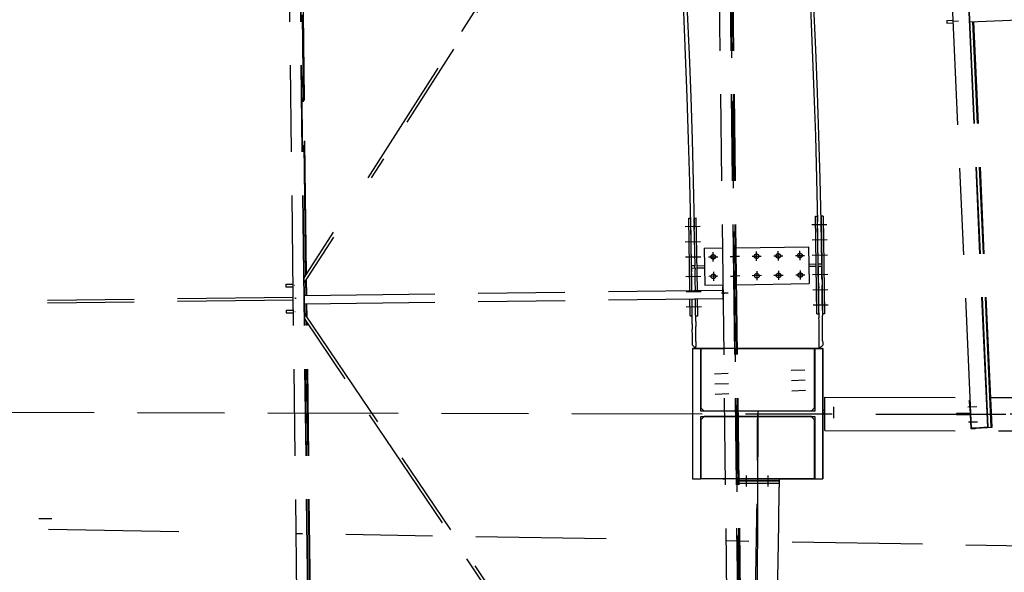
# Model space of a CAD drawing. Units: centimetres. Extents: x -7971 to 168200, y 0 to 118818.
# Drawn here: x 52395 to 56930, y 69381 to 71926 of the extents above; entities that cross this region are included whole.
import ezdxf

# ---------------------------------------------------------------- set-up
doc = ezdxf.new("R2010")
doc.units = ezdxf.units.CM
doc.header["$LTSCALE"] = 100
doc.header["$MEASUREMENT"] = 0
doc.linetypes.add('XKITLINE06', pattern=[7, 3, -1, 2, -1])
doc.layers.add('P04', color=3, linetype='Continuous')
doc.styles.add('XTEEL', font='ROMANS.SHX', dxfattribs={"width": 0.85})
doc.dimstyles.new('TRAÇO-TRAÇO', dxfattribs={"dimscale": 200, "dimtxt": 2.5, "dimasz": 1.5, "dimexe": 1, "dimexo": 0, "dimgap": 1, "dimtad": 1, "dimdec": 0, "dimzin": 0, "dimdsep": 46, "dimtxsty": 'XTEEL', "dimblk1": 'OBLIQUE', "dimblk2": 'OBLIQUE', "dimsah": 1, "dimcen": 1, "dimclrd": 1, "dimclre": 1, "dimclrt": 4, "dimazin": 0, "dimtfac": 1, "dimtdec": 0, "dimtix": 1, "dimtmove": 2, "dimatfit": 3, "dimfxl": 2, "dimtolj": 1, "dimtzin": 0, "dimarcsym": 0})

# ---------------------------------------------------------------- blocks, each defined once
blk = doc.blocks.new('_Oblique')
at = {"color": 0, "linetype": 'ByBlock', "lineweight": -2}
blk.add_line((-0.5, -0.5), (0.5, 0.5), dxfattribs=at)
blk = doc.blocks.new('*D25')
at = {"color": 1, "lineweight": -2, "transparency": 16777216}
blk.add_arc((16779.3, 70187.4), 30972.6, 309.66091, 323.45219, dxfattribs=at)
at = {"layer": 'Defpoints', "color": 0, "transparency": 16777216}
for p in [(16779.3, 70187.4), (16779.3, 70187.4), (38394.8, 48004.7), (36547.5, 46343.4), (53947.3, 42636.5)]:
    blk.add_point(p, dxfattribs=at)
at = {"color": 1, "lineweight": -2, "transparency": 16777216, "xscale": 300, "yscale": 300, "zscale": 300}
for p, rotation in [((41661.5, 51743.4), 53.45218692425708), ((36547.4, 46343.6), 219.6609054752568)]:
    blk.add_blockref('_Oblique', p, dxfattribs=dict(at, rotation=rotation))
at = {"color": 4, "transparency": 16777216, "insert": (38940.4, 49198.9), "char_height": 500, "attachment_point": 5, "rotation": 46.5565, "style": 'XTEEL'}
blk.add_mtext('\\A1;6227', dxfattribs=at)
blk = doc.blocks.new('*D26')
at = {"color": 1, "lineweight": -2, "transparency": 16777216}
blk.add_arc((16779.3, 70187.4), 44265.1, 351.34747, 359.88777, dxfattribs=at)
at = {"layer": 'Defpoints', "color": 0, "transparency": 16777216}
for p in [(43737.9, 70134.6), (73125.7, 70077), (30998.6, 68023.6), (60817.4, 65709.7), (62517.9, 63227.2)]:
    blk.add_point(p, dxfattribs=at)
at = {"color": 1, "lineweight": -2, "transparency": 16777216, "xscale": 300, "yscale": 300, "zscale": 300}
for p, rotation in [((61044.3, 70100.7), 89.88776531366938), ((60540.6, 63528.1), 261.347466152061)]:
    blk.add_blockref('_Oblique', p, dxfattribs=dict(at, rotation=rotation))
at = {"color": 4, "transparency": 16777216, "insert": (60466.3, 66839.4), "char_height": 500, "attachment_point": 5, "rotation": 85.6176, "style": 'XTEEL'}
blk.add_mtext('\\A1;5815', dxfattribs=at)
blk = doc.blocks.new('*D28')
at = {"color": 1, "lineweight": -2, "transparency": 16777216}
blk.add_arc((16779.3, 70187.4), 44265.3, 334.33721, 345.26193, dxfattribs=at)
at = {"layer": 'Defpoints', "color": 0, "transparency": 16777216}
for p in [(16779.3, 70187.4), (41618.9, 63653.2), (61522.3, 58417.5), (57815.2, 53590.1), (58481, 50151.1)]:
    blk.add_point(p, dxfattribs=at)
at = {"color": 1, "lineweight": -2, "transparency": 16777216, "xscale": 300, "yscale": 300, "zscale": 300}
for p, rotation in [((59588.2, 58926.3), 75.26192868951921), ((56678.2, 51017.3), 244.3372133622306)]:
    blk.add_blockref('_Oblique', p, dxfattribs=dict(at, rotation=rotation))
at = {"color": 4, "transparency": 16777216, "insert": (57899.5, 55057.8), "char_height": 500, "attachment_point": 5, "rotation": 69.7996, "style": 'XTEEL'}
blk.add_mtext('\\A1;7439', dxfattribs=at)
blk = doc.blocks.new('*D29')
at = {"color": 1, "lineweight": -2, "transparency": 16777216}
blk.add_arc((16779.3, 70187.4), 44265.6, 323.45219, 334.33721, dxfattribs=at)
at = {"layer": 'Defpoints', "color": 0, "transparency": 16777216}
for p in [(16779.3, 70187.4), (16779.3, 70187.4), (58481, 50151.1), (53937.5, 46130.8), (53947.3, 42636.5)]:
    blk.add_point(p, dxfattribs=at)
at = {"color": 1, "lineweight": -2, "transparency": 16777216, "xscale": 300, "yscale": 300, "zscale": 300}
for p, rotation in [((56678.5, 51017.1), 64.3372133622305), ((52340.6, 43827.5), 233.4521869242571)]:
    blk.add_blockref('_Oblique', p, dxfattribs=dict(at, rotation=rotation))
at = {"color": 4, "transparency": 16777216, "insert": (54295.1, 47551.7), "char_height": 500, "attachment_point": 5, "rotation": 58.8947, "style": 'XTEEL'}
blk.add_mtext('\\A1;7412', dxfattribs=at)
blk = doc.blocks.new('*D30')
at = {"color": 1, "lineweight": -2, "transparency": 16777216}
blk.add_arc((16779.3, 70187.4), 55369.2, 35.26281, 45.2628, dxfattribs=at)
at = {"layer": 'Defpoints', "color": 0, "transparency": 16777216}
for p in [(57158.9, 110939.2), (60053.8, 104728.2), (63621.9, 103308.2), (16779.3, 70187.4), (16779.3, 70187.4)]:
    blk.add_point(p, dxfattribs=at)
at = {"color": 1, "lineweight": -2, "transparency": 16777216, "xscale": 300, "yscale": 300, "zscale": 300}
for p, rotation in [((55751.2, 109518.5), 135.2627974030095), ((61988.9, 102153.5), 305.2628068181207)]:
    blk.add_blockref('_Oblique', p, dxfattribs=dict(at, rotation=rotation))
at = {"color": 4, "transparency": 16777216, "insert": (59374.2, 106263), "char_height": 500, "attachment_point": 5, "rotation": 310.2628, "style": 'XTEEL'}
blk.add_mtext('\\A1;8747', dxfattribs=at)
blk = doc.blocks.new('*D31')
at = {"color": 1, "lineweight": -2, "transparency": 16777216}
blk.add_arc((16779.3, 70187.4), 55369.2, 25.26271, 35.26281, dxfattribs=at)
at = {"layer": 'Defpoints', "color": 0, "transparency": 16777216}
for p in [(63621.9, 103308.2), (65394.3, 96688.8), (68661.7, 94670.8), (16779.3, 70187.4), (16779.3, 70187.4)]:
    blk.add_point(p, dxfattribs=at)
at = {"color": 1, "lineweight": -2, "transparency": 16777216, "xscale": 300, "yscale": 300, "zscale": 300}
for p, rotation in [((61988.9, 102153.5), 125.2628068181207), ((66853, 93817.3), 295.2627147597864)]:
    blk.add_blockref('_Oblique', p, dxfattribs=dict(at, rotation=rotation))
at = {"color": 4, "transparency": 16777216, "insert": (64991.6, 98318.4), "char_height": 500, "attachment_point": 5, "rotation": 300.2628, "style": 'XTEEL'}
blk.add_mtext('\\A1;8747', dxfattribs=at)
blk = doc.blocks.new('*D32')
at = {"color": 1, "lineweight": -2, "transparency": 16777216}
blk.add_arc((16779.3, 70187.4), 55369.2, 15.26287, 25.26271, dxfattribs=at)
at = {"layer": 'Defpoints', "color": 0, "transparency": 16777216}
for p in [(68661.7, 94670.8), (69257.6, 87844.4), (72125, 85289.7), (16779.3, 70187.4), (16779.3, 70187.4)]:
    blk.add_point(p, dxfattribs=at)
at = {"color": 1, "lineweight": -2, "transparency": 16777216, "xscale": 300, "yscale": 300, "zscale": 300}
for p, rotation in [((66853, 93817.3), 115.2627147597866), ((70195.5, 84763.2), 285.2628747514755)]:
    blk.add_blockref('_Oblique', p, dxfattribs=dict(at, rotation=rotation))
at = {"color": 4, "transparency": 16777216, "insert": (69144, 89519.1), "char_height": 500, "attachment_point": 5, "rotation": 290.2628, "style": 'XTEEL'}
blk.add_mtext('\\A1;8747', dxfattribs=at)
blk = doc.blocks.new('*D33')
at = {"color": 1, "lineweight": -2, "transparency": 16777216}
blk.add_arc((16779.4, 70187.4), 55369.1, 5.26255, 15.26287, dxfattribs=at)
at = {"layer": 'Defpoints', "color": 0, "transparency": 16777216}
for p in [(72125, 85289.7), (71526.5, 78463.2), (73906.6, 75449.3), (16779.3, 70187.4), (16779.3, 70187.4)]:
    blk.add_point(p, dxfattribs=at)
at = {"color": 1, "lineweight": -2, "transparency": 16777216, "xscale": 300, "yscale": 300, "zscale": 300}
for p, rotation in [((70195.5, 84763.2), 105.2628747514755), ((71915.1, 75265.8), 275.262552157068)]:
    blk.add_blockref('_Oblique', p, dxfattribs=dict(at, rotation=rotation))
at = {"color": 4, "transparency": 16777216, "insert": (71705.4, 80132.2), "char_height": 500, "attachment_point": 5, "rotation": 280.2627, "style": 'XTEEL'}
blk.add_mtext('\\A1;8747', dxfattribs=at)
blk = doc.blocks.new('*D34')
at = {"color": 1, "lineweight": -2, "transparency": 16777216}
blk.add_arc((16779.3, 70187.4), 55369.1, 359.88777, 5.26255, dxfattribs=at)
at = {"layer": 'Defpoints', "color": 0, "transparency": 16777216}
for p in [(73906.6, 75449.3), (72124.7, 71810.1), (16779.3, 70187.4), (43737.9, 70134.6), (73125.7, 70077)]:
    blk.add_point(p, dxfattribs=at)
at = {"color": 1, "lineweight": -2, "transparency": 16777216, "xscale": 300, "yscale": 300, "zscale": 300}
for p, rotation in [((71915.1, 75265.8), 95.26255215706797), ((72148.4, 70078.9), 269.8877653136694)]:
    blk.add_blockref('_Oblique', p, dxfattribs=dict(at, rotation=rotation))
at = {"color": 4, "transparency": 16777216, "insert": (72542.1, 72695.3), "char_height": 500, "attachment_point": 5, "rotation": 272.5752, "style": 'XTEEL'}
blk.add_mtext('\\A1;4701', dxfattribs=at)
blk = doc.blocks.new('*D35')
at = {"color": 1, "lineweight": -2, "transparency": 16777216}
blk.add_arc((16779.3, 70187.4), 53369.1, 45.2628, 54.31673, dxfattribs=at)
at = {"layer": 'Defpoints', "color": 0, "transparency": 16777216}
for p in [(49076.4, 115161.2), (57158.9, 110939.2), (52295.5, 110022.9), (16779.3, 70187.4), (16779.3, 70187.4)]:
    blk.add_point(p, dxfattribs=at)
at = {"color": 1, "lineweight": -2, "transparency": 16777216, "xscale": 300, "yscale": 300, "zscale": 300}
for p, rotation in [((47909.8, 113536.7), 144.3167306710785), ((54343.5, 108097.8), 315.2627974030095)]:
    blk.add_blockref('_Oblique', p, dxfattribs=dict(at, rotation=rotation))
at = {"color": 4, "transparency": 16777216, "insert": (51524.6, 111288), "char_height": 500, "attachment_point": 5, "rotation": 319.7898, "style": 'XTEEL'}
blk.add_mtext('\\A1;7919', dxfattribs=at)
blk = doc.blocks.new('*D68')
at = {"color": 1, "lineweight": -2, "transparency": 16777216}
for p, q in [((55794.3, 70123.5), (55772.8, 59136.9)), ((64793.9, 69923.9), (64772.8, 59119.3)), ((64773.2, 59319.3), (55773.2, 59336.9))]:
    blk.add_line(p, q, dxfattribs=at)
at = {"layer": 'Defpoints', "color": 0, "transparency": 16777216}
for p in [(55794.3, 70123.5), (64793.9, 69923.9), (55773.2, 59336.9)]:
    blk.add_point(p, dxfattribs=at)
at = {"color": 1, "lineweight": -2, "transparency": 16777216, "xscale": 300, "yscale": 300, "zscale": 300}
for p, rotation in [((55773.2, 59336.9), 179.8879079964351), ((64773.2, 59319.3), 359.8879079964352)]:
    blk.add_blockref('_Oblique', p, dxfattribs=dict(at, rotation=rotation))
at = {"color": 4, "transparency": 16777216, "insert": (60274.1, 59778.1), "char_height": 500, "attachment_point": 5, "rotation": 359.8879, "style": 'XTEEL'}
blk.add_mtext('\\A1;5X1800=9000', dxfattribs=at)

msp = doc.modelspace()

# ---------------------------------------------------------------- linework, layer by layer
at = {"layer": 'P04', "color": 8, "linetype": 'XKITLINE06', "ltscale": 2}
for p, q in [((56779.6, 70044), (56608.8, 73842.8)), ((56854.1, 70048.7), (56683.3, 73846.1)), ((56856.1, 70048.7), (56685.3, 73846.3)), ((55673.7, 67583.5), (55597.6, 73750.3)), ((55723.4, 67583.7), (55647.3, 73750.6)), ((55649, 73750.6), (55725.1, 67583.7)), ((55732.4, 67583.7), (55656.3, 73750.6)), ((55734.4, 67583.7), (55658.3, 73750.6)), ((55736.1, 67583.7), (55660, 73750.6)), ((53999.7, 71197.5), (55572.1, 73656.2)), ((55578.8, 73643.9), (54014.4, 71197.7)), ((53691.3, 67717.1), (53619.1, 73568.3)), ((53741.1, 67717.2), (53668.9, 73568.5)), ((53742.8, 67717.2), (53670.5, 73568.5)), ((53712.6, 70748.6), (53677.8, 73568.6)), ((53679.8, 73568.6), (53714.5, 70751.7)), ((53716.2, 70754.3), (53681.5, 73568.6)), ((56037.2, 71986.9), (56045.8, 71788.5)), ((56061.8, 71789.2), (56053.2, 71987.6)), ((56772.1, 71915.6), (58681.5, 72001.5)), ((55462.3, 71764.7), (55453.8, 71960.1)), ((55469.8, 71960.9), (55478.3, 71765.4)), ((56665.1, 71923.1), (56664.8, 71920.4)), ((56664.8, 71920.4), (56664.9, 71915.8)), ((56664.9, 71915.8), (56665.4, 71911.8)), ((56665.1, 71923.1), (56695.1, 71924.4)), ((56665.4, 71911.8), (56665.9, 71910.8)), ((56665.9, 71910.8), (56695.6, 71912.1)), ((56719.9, 71919.4), (56692.6, 71918.2)), ((56870, 70048.7), (56786, 71916.2)), ((56872, 70048.8), (56788, 71916.3)), ((56874, 70048.8), (56790, 71916.4)), ((55469.7, 71569.3), (55462.3, 71764.7)), ((55478.3, 71765.4), (55485.7, 71569.9)), ((56045.8, 71788.5), (56053.4, 71590.1)), ((56069.4, 71590.7), (56061.8, 71789.2)), ((56053.4, 71590.1), (56060, 71391.7)), ((56075.9, 71392.2), (56069.4, 71590.7)), ((55476.2, 71373.8), (55469.7, 71569.3)), ((55485.7, 71569.9), (55492.2, 71374.3)), ((56060, 71391.7), (56065.5, 71193.3)), ((56081.5, 71193.7), (56075.9, 71392.2)), ((55481.7, 71178.3), (55476.2, 71373.8)), ((55492.2, 71374.3), (55497.7, 71178.7)), ((55486.2, 70982.8), (55481.7, 71178.3)), ((55497.7, 71178.7), (55502.2, 70983.1)), ((56065.5, 71193.3), (56070.1, 70994.8)), ((56086.1, 70995.1), (56081.5, 71193.7)), ((55476.9, 71012.2), (55486.4, 71012.4)), ((55481.9, 70678.2), (55476.9, 71012.2)), ((55489.7, 70792.4), (55486.2, 70982.8)), ((55491.4, 70678.4), (55486.4, 71012.4)), ((55501.9, 71012.6), (55511.4, 71012.8)), ((55502.6, 70960.8), (55501.9, 71012.6)), ((55505.7, 70792.6), (55502.2, 70983.1)), ((55516.4, 70678.7), (55511.4, 71012.8)), ((56113.4, 70981.8), (56043.6, 70980.7)), ((56113.4, 70981.8), (56043.6, 70980.7)), ((56060, 71021), (56069.5, 71021.1)), ((56066.7, 70571), (56060, 71021)), ((56076.2, 70571.2), (56069.5, 71021.1)), ((56073.6, 70801.1), (56070.1, 70994.8)), ((56089.6, 70801.4), (56086.1, 70995.1)), ((56095.8, 71021.5), (56086.3, 71021.4)), ((56086.3, 71021.4), (56093.1, 70571.4)), ((56095.8, 71021.5), (56102.6, 70571.5)), ((53705.5, 70737.5), (53839.8, 70947.5)), ((55529.6, 70973), (55459.8, 70972)), ((55529.6, 70973), (55459.8, 70972)), ((53840.1, 70925.1), (53705.8, 70715.1)), ((55530.7, 70903), (55460.8, 70902)), ((55530.7, 70903), (55460.8, 70902)), ((56114.5, 70911.8), (56044.6, 70910.7)), ((56114.5, 70911.8), (56044.6, 70910.7)), ((55548.5, 70873.3), (55633.1, 70874.6)), ((55548.5, 70873.3), (55551, 70703.3)), ((55589.4, 70812.9), (55588.8, 70854.9)), ((55688.8, 70856.4), (55689, 70842.4)), ((55695.4, 70875.5), (56028.4, 70880.5)), ((55789.4, 70815.9), (55788.7, 70857.9)), ((55889.4, 70817.4), (55888.7, 70859.4)), ((55989.4, 70818.9), (55988.7, 70860.9)), ((56028.4, 70880.5), (56031, 70710.5)), ((55531.7, 70833), (55461.9, 70832)), ((55531.7, 70833), (55461.9, 70832)), ((55568.1, 70833.6), (55610.1, 70834.2)), ((55668.1, 70835.1), (55682.1, 70835.3)), ((55689.4, 70814.4), (55689.2, 70828.4)), ((55710.1, 70835.7), (55696.1, 70835.5)), ((55768.1, 70836.6), (55810.1, 70837.2)), ((55868.1, 70838.1), (55910, 70838.7)), ((55968, 70839.6), (56010, 70840.2)), ((56029.6, 70800.5), (56063.3, 70801)), ((56115.5, 70841.8), (56045.7, 70840.7)), ((56115.5, 70841.8), (56045.7, 70840.7)), ((56072.8, 70801.1), (56073.6, 70801.1)), ((56073.6, 70801.1), (56089.6, 70801.4)), ((55505.7, 70792.6), (55489.7, 70792.4)), ((55489.8, 70782.4), (55505.8, 70782.6)), ((55489.8, 70782.4), (55489.9, 70775.8)), ((55489.9, 70775.8), (55490.1, 70764.3)), ((55490.3, 70752.9), (55490.1, 70764.3)), ((55505.3, 70782.6), (55505.2, 70792.6)), ((55505.8, 70782.6), (55505.9, 70776)), ((55506.1, 70764.6), (55505.9, 70776)), ((55506.3, 70753.1), (55506.1, 70764.6)), ((55514.7, 70792.8), (55549.7, 70793.3)), ((55514.8, 70782.8), (55549.8, 70783.3)), ((55590.1, 70764.9), (55590.7, 70722.9)), ((55690.1, 70766.4), (55690.3, 70752.4)), ((55790.1, 70767.9), (55790.7, 70725.9)), ((55890.1, 70769.4), (55890.7, 70727.4)), ((55990.1, 70770.9), (55990.7, 70728.9)), ((56029.8, 70790.5), (56063.4, 70791)), ((56072.9, 70791.1), (56073.8, 70791.1)), ((56073.8, 70791.1), (56089.8, 70791.4)), ((56073.8, 70791.1), (56073.9, 70784.7)), ((56074, 70773), (56073.9, 70784.7)), ((56074.2, 70761.4), (56074, 70773)), ((56074.4, 70749.8), (56074.2, 70761.4)), ((56089.8, 70791.4), (56089.9, 70784.9)), ((56090, 70773.3), (56089.9, 70784.9)), ((56090.2, 70761.7), (56090, 70773.3)), ((56090.4, 70750), (56090.2, 70761.7)), ((53621, 70708.3), (53654.4, 70708.7)), ((53713.7, 70656.4), (53712.9, 70726.2)), ((53715.7, 70656.4), (53714.8, 70729.3)), ((53717.4, 70656.5), (53716.5, 70731.9)), ((55533.1, 70743), (55463.2, 70742)), ((55533.1, 70743), (55463.2, 70742)), ((55490.4, 70741.4), (55490.3, 70752.9)), ((55490.6, 70730), (55490.4, 70741.4)), ((55490.8, 70718.5), (55490.6, 70730)), ((55490.9, 70707.1), (55490.8, 70718.5)), ((55506.4, 70741.7), (55506.3, 70753.1)), ((55506.6, 70730.2), (55506.4, 70741.7)), ((55506.8, 70718.8), (55506.6, 70730.2)), ((55506.9, 70707.3), (55506.8, 70718.8)), ((55611.4, 70744.2), (55569.4, 70743.6)), ((55669.4, 70745.1), (55683.4, 70745.3)), ((55690.7, 70724.4), (55690.5, 70738.4)), ((55711.4, 70745.7), (55697.4, 70745.5)), ((55697.5, 70705.5), (56031, 70710.5)), ((55811.4, 70747.2), (55769.4, 70746.6)), ((55911.4, 70748.7), (55869.4, 70748.1)), ((56011.4, 70750.2), (55969.4, 70749.6)), ((56116.9, 70751.8), (56047, 70750.7)), ((56116.9, 70751.8), (56047, 70750.7)), ((56074.6, 70738.2), (56074.4, 70749.8)), ((56074.7, 70726.5), (56074.6, 70738.2)), ((56074.9, 70714.9), (56074.7, 70726.5)), ((56074.9, 70714.9), (56075, 70703.3)), ((56090.5, 70738.4), (56090.4, 70750)), ((56090.7, 70726.8), (56090.5, 70738.4)), ((56090.7, 70726.8), (56090.9, 70715.1)), ((56090.9, 70715.1), (56091, 70703.5)), ((53620.5, 70706.9), (53620.4, 70702.7)), ((53620.4, 70702.7), (53620.6, 70698.1)), ((53621, 70708.3), (53620.5, 70706.9)), ((53620.6, 70698.1), (53621, 70695.8)), ((53621, 70695.8), (53654.6, 70696.2)), ((53660.8, 70702.7), (53662.8, 70702.7)), ((53706.5, 70656.3), (55634.3, 70680.1)), ((55534.1, 70673.1), (55464.3, 70672)), ((55534.1, 70673.1), (55464.3, 70672)), ((55491.1, 70695.6), (55490.9, 70707.1)), ((55491.2, 70684.2), (55491.1, 70695.6)), ((55491.3, 70678.4), (55491.2, 70684.2)), ((55507.1, 70695.8), (55506.9, 70707.3)), ((55507.2, 70684.4), (55507.1, 70695.8)), ((55507.3, 70678.6), (55507.2, 70684.4)), ((55551, 70703.3), (55635.2, 70704.6)), ((55658.7, 70667.1), (55627.1, 70666.7)), ((55634.1, 70697), (55635.3, 70697)), ((55634.8, 70637), (55634.1, 70697)), ((55637.3, 70667.1), (55642.1, 70667.1)), ((56117.9, 70681.8), (56048.1, 70680.7)), ((56117.9, 70681.8), (56048.1, 70680.7)), ((56075, 70703.3), (56075.2, 70691.7)), ((56075.3, 70680.1), (56075.2, 70691.7)), ((56075.5, 70668.4), (56075.3, 70680.1)), ((56075.6, 70656.8), (56075.5, 70668.4)), ((56091.2, 70691.9), (56091, 70703.5)), ((56091.3, 70680.3), (56091.2, 70691.9)), ((56091.5, 70668.6), (56091.3, 70680.3)), ((56091.6, 70657), (56091.5, 70668.6)), ((51722.2, 70624.8), (53655.1, 70648.7)), ((51722.3, 70612.4), (53655.3, 70636.2)), ((53663.5, 70642.9), (53661.5, 70642.9)), ((53668.2, 70642.6), (53663.5, 70642.6)), ((53707, 70618.2), (55634.8, 70642)), ((53714.9, 70560.1), (53714.2, 70618.3)), ((53716.9, 70557.1), (53716.2, 70618.3)), ((53718.7, 70554.6), (53717.9, 70618.4)), ((55483.6, 70562.3), (55482.4, 70640.1)), ((55491.8, 70638.4), (55491.8, 70640.3)), ((55491.9, 70626.9), (55491.8, 70638.4)), ((55493.1, 70562.4), (55491.9, 70640.3)), ((55492, 70615.5), (55491.9, 70626.9)), ((55507.8, 70638.6), (55507.8, 70640.5)), ((55507.9, 70627.1), (55507.8, 70638.6)), ((55508, 70615.6), (55507.9, 70627.1)), ((55518.1, 70562.8), (55516.9, 70640.6)), ((55636, 70637), (55634.8, 70637)), ((56075.7, 70645.2), (56075.6, 70656.8)), ((56075.9, 70633.6), (56075.7, 70645.2)), ((56076, 70621.9), (56075.9, 70633.6)), ((56076.1, 70610.3), (56076, 70621.9)), ((56091.7, 70645.4), (56091.6, 70657)), ((56091.9, 70633.7), (56091.7, 70645.4)), ((56092, 70622.1), (56091.9, 70633.7)), ((56092.1, 70610.5), (56092, 70622.1)), ((53622.3, 70588.3), (53621.9, 70586)), ((53621.9, 70586), (53621.9, 70581.4)), ((53621.9, 70581.4), (53622.1, 70577.2)), ((53622.1, 70577.2), (53622.6, 70575.8)), ((53622.3, 70588.3), (53655.9, 70588.7)), ((53622.6, 70575.8), (53656, 70576.2)), ((53662.3, 70582.7), (53664.3, 70582.8)), ((55535.2, 70603.1), (55465.3, 70602)), ((55535.2, 70603.1), (55465.3, 70602)), ((55492.2, 70604), (55492, 70615.5)), ((55492.3, 70592.6), (55492.2, 70604)), ((55492.4, 70581.1), (55492.3, 70592.6)), ((55492.5, 70569.7), (55492.4, 70581.1)), ((55508.2, 70604.2), (55508, 70615.6)), ((55508.3, 70592.7), (55508.2, 70604.2)), ((55508.4, 70581.3), (55508.3, 70592.7)), ((55508.5, 70569.8), (55508.4, 70581.3)), ((56119, 70611.8), (56049.1, 70610.7)), ((56119, 70611.8), (56049.1, 70610.7)), ((56076.3, 70598.7), (56076.1, 70610.3)), ((56076.4, 70587.1), (56076.3, 70598.7)), ((56076.5, 70575.4), (56076.4, 70587.1)), ((56076.5, 70575.4), (56076.6, 70563.8)), ((56092.3, 70598.8), (56092.1, 70610.5)), ((56092.4, 70587.2), (56092.3, 70598.8)), ((56092.4, 70587.2), (56092.5, 70575.6)), ((56092.5, 70575.6), (56092.6, 70564)), ((53707.5, 70571.1), (55125.2, 68470.5)), ((55125.5, 68448.2), (53707.8, 70548.7)), ((53750, 67717.3), (53715.2, 70537.7)), ((53752, 67717.3), (53717.2, 70534.7)), ((53753.7, 67717.3), (53718.9, 70532.2)), ((55483.6, 70562.3), (55493.1, 70562.4)), ((55492.6, 70558.2), (55492.5, 70569.7)), ((55492.7, 70546.8), (55492.6, 70558.2)), ((55492.8, 70535.3), (55492.7, 70546.8)), ((55492.9, 70523.9), (55492.8, 70535.3)), ((55508.6, 70558.4), (55508.5, 70569.8)), ((55508.6, 70562.7), (55518.1, 70562.8)), ((55508.7, 70546.9), (55508.6, 70558.4)), ((55508.8, 70535.5), (55508.7, 70546.9)), ((55508.8, 70535.5), (55508.9, 70524)), ((56066.7, 70571), (56076.2, 70571.2)), ((56076.6, 70563.8), (56076.7, 70552.2)), ((56076.8, 70540.6), (56076.7, 70552.2)), ((56076.9, 70528.9), (56076.8, 70540.6)), ((56077, 70517.3), (56076.9, 70528.9)), ((56092.7, 70552.3), (56092.6, 70564)), ((56092.8, 70540.7), (56092.7, 70552.3)), ((56092.9, 70529.1), (56092.8, 70540.7)), ((56093, 70517.4), (56092.9, 70529.1)), ((56102.6, 70571.5), (56093.1, 70571.4)), ((55492.9, 70523.9), (55493, 70512.4)), ((55493, 70512.4), (55493.1, 70501)), ((55493.2, 70489.5), (55493.1, 70501)), ((55493.3, 70478.1), (55493.2, 70489.5)), ((55508.9, 70524), (55509, 70512.5)), ((55509.1, 70501.1), (55509, 70512.5)), ((55509.2, 70489.6), (55509.1, 70501.1)), ((55509.3, 70478.2), (55509.2, 70489.6)), ((56077.1, 70505.7), (56077, 70517.3)), ((56077.2, 70494.1), (56077.1, 70505.7)), ((56077.3, 70482.4), (56077.2, 70494.1)), ((56077.4, 70470.8), (56077.3, 70482.4)), ((56093.1, 70505.8), (56093, 70517.4)), ((56093.2, 70494.2), (56093.1, 70505.8)), ((56093.3, 70482.6), (56093.2, 70494.2)), ((56093.4, 70470.9), (56093.3, 70482.6)), ((55493.4, 70466.6), (55493.3, 70478.1)), ((55493.5, 70455.1), (55493.4, 70466.6)), ((55493.6, 70443.7), (55493.5, 70455.1)), ((55493.6, 70432.2), (55493.6, 70443.7)), ((55509.4, 70466.7), (55509.3, 70478.2)), ((55509.5, 70455.3), (55509.4, 70466.7)), ((55509.6, 70443.8), (55509.5, 70455.3)), ((55509.6, 70443.8), (55509.6, 70432.3)), ((56077.5, 70459.2), (56077.4, 70470.8)), ((56077.5, 70447.6), (56077.5, 70459.2)), ((56077.6, 70435.9), (56077.5, 70447.6)), ((56093.5, 70459.3), (56093.4, 70470.9)), ((56093.5, 70447.7), (56093.5, 70459.3)), ((56093.5, 70447.7), (56093.6, 70436)), ((55493.7, 70427.1), (55493.6, 70432.2)), ((55493.7, 70427.1), (55499.9, 70420.8)), ((55494.2, 70411), (55638.8, 70411)), ((55494.2, 70411), (55494.3, 69878)), ((55531.8, 70411), (55494.3, 70411)), ((55494.3, 70411), (55494.3, 69811)), ((55499.9, 70420.8), (55509.8, 70411)), ((55509.6, 70432.3), (55509.7, 70420.9)), ((55509.8, 70411), (55509.7, 70420.9)), ((55531.8, 70123.5), (55531.8, 70411)), ((56056.5, 70411.3), (55532.1, 70411.3)), ((55532.1, 70411.3), (55532.1, 70138.8)), ((55701.2, 70411), (56094.2, 70411)), ((56055.3, 70138.8), (56055.3, 70411.3)), ((56056.5, 70138.8), (56056.5, 70411.3)), ((56056.8, 70411), (56056.8, 70123.5)), ((56094.3, 70411), (56056.8, 70411)), ((56077.7, 70424.3), (56077.6, 70435.9)), ((56077.8, 70412.7), (56077.7, 70424.3)), ((56077.8, 70411), (56079.5, 70412.7)), ((56077.8, 70411), (56077.8, 70412.7)), ((56079.5, 70412.7), (56093.7, 70426.9)), ((56093.6, 70436), (56093.7, 70426.9)), ((56094.3, 69811), (56094.2, 70411)), ((56094.2, 70411), (56094.3, 70411)), ((56094.3, 69811), (56094.3, 70411)), ((56094.3, 70411), (56094.3, 69811)), ((56011.2, 70312.3), (55947.8, 70309.7)), ((55594.8, 70295.5), (55658.2, 70298.1)), ((56013.1, 70265.2), (55949.7, 70262.6)), ((55596.7, 70248.5), (55660.1, 70251)), ((56015, 70218.1), (55951.6, 70215.6)), ((55598.6, 70201.4), (55662, 70203.9)), ((56104.3, 70187.2), (56773.3, 70185.9)), ((56104.3, 70034.2), (56104.3, 70187.2)), ((56770.6, 70173.9), (56773.8, 70174.1)), ((56772, 70140), (56770.6, 70173.9)), ((56867.9, 70185.7), (58763.4, 70182)), ((43737.9, 70134.6), (73125.7, 70077)), ((56056.8, 70123.5), (55531.8, 70123.5)), ((55532.1, 70138.8), (55547.1, 70123.8)), ((56041.6, 70123.8), (55547.1, 70123.8)), ((56040.4, 70123.8), (56055.3, 70138.8)), ((56041.6, 70123.8), (56056.5, 70138.8)), ((56055.3, 70138.8), (56056.5, 70138.8)), ((56094.4, 70127.2), (56094.4, 70114.7)), ((56094.4, 70127.2), (56104.3, 70127.2)), ((56144.3, 70091.6), (56144.4, 70142.4)), ((56144.3, 70091.5), (56144.4, 70142.3)), ((56144.3, 70091.5), (56144.4, 70142.3)), ((56144.3, 70091.5), (56144.4, 70142.3)), ((56763, 70143.2), (56794.5, 70144.6)), ((56775.3, 70140.1), (56772, 70140)), ((56772, 70140), (56776.1, 70043.8)), ((56772.9, 70143.2), (56804.4, 70144.7)), ((55531.8, 69811), (55531.8, 70098.5)), ((55531.8, 70098.5), (56056.8, 70098.5)), ((55547.1, 70098.2), (55532.1, 70083.2)), ((55532.1, 70083.2), (55532.1, 69810.7)), ((56041.6, 70098.2), (55547.1, 70098.2)), ((56055.3, 70083.2), (56040.4, 70098.2)), ((56056.5, 70083.2), (56041.6, 70098.2)), ((56055.3, 69810.7), (56055.3, 70083.2)), ((56055.3, 70083.2), (56056.5, 70083.2)), ((56056.5, 69810.7), (56056.5, 70083.2)), ((56056.8, 70098.5), (56056.8, 69811)), ((56094.4, 70114.7), (56104.3, 70114.7)), ((56743.3, 70111.8), (56709.9, 70111.9)), ((56709.9, 70111.9), (56709.9, 70107.1)), ((56709.9, 70107.1), (56743.3, 70107)), ((56712.8, 70111.9), (56773.2, 70111.7)), ((56773.2, 70111.7), (56743.3, 70111.8)), ((56743.3, 70111.8), (56743.3, 70107)), ((56743.3, 70107), (56773.2, 70107)), ((56766.1, 70073.3), (56797.6, 70074.7)), ((56773.2, 70107), (56773.2, 70111.7)), ((56773.2, 70107), (56773.4, 70107)), ((56776, 70073.3), (56807.5, 70074.7)), ((67357.1, 70088.7), (56794.4, 70109.4)), ((56104.3, 70034.2), (66735.2, 70013.4)), ((56776.1, 70043.8), (56780.8, 70044)), ((56776.1, 70043.8), (56795.4, 70043.9)), ((56854.1, 70048.7), (56779.6, 70044)), ((56779.6, 70044), (56799.5, 70044.1)), ((56780.8, 70044.1), (56780.8, 70044)), ((56780.8, 70044), (56800.1, 70044.1)), ((56852.3, 70048.6), (56781.8, 70044.1)), ((56781.8, 70044.1), (56801.3, 70044.2)), ((56800.1, 70044.1), (56795.4, 70043.9)), ((56795.4, 70043.9), (56795.4, 70044.1)), ((56799.5, 70044.1), (56874, 70048.8)), ((56799.5, 70044.1), (56799.5, 70044.2)), ((56800.1, 70044.2), (56800.1, 70044.1)), ((56801.3, 70044.2), (56871.8, 70048.7)), ((56801.3, 70044.2), (56801.3, 70045.4)), ((56852.3, 70048.6), (56854.1, 70048.6)), ((56856.1, 70048.7), (56854.1, 70048.7)), ((56854.1, 70048.6), (56856.1, 70048.7)), ((56854.1, 70048.6), (56854.1, 70048.7)), ((56872, 70048.8), (56870, 70048.7)), ((56870, 70048.7), (56871.8, 70048.7)), ((56871.8, 70048.7), (56871.8, 70048.8)), ((56874, 70048.8), (56872, 70048.8)), ((55494.3, 69811), (55531.8, 69811)), ((56056.5, 69810.7), (55532.1, 69810.7)), ((55633.7, 69811), (55646.2, 69811)), ((55708.6, 69811), (56094.3, 69811)), ((55894, 69801.6), (55708.7, 69801.5)), ((55708.7, 69801.5), (55894, 69801.6)), ((55742.6, 69776.1), (55742.6, 69826.9)), ((55742.6, 69776.1), (55742.6, 69826.9)), ((55742.6, 69776.1), (55742.6, 69826.9)), ((55742.6, 69776.1), (55742.6, 69826.9)), ((55842.6, 69776.2), (55842.6, 69827)), ((55842.6, 69776.2), (55842.6, 69827)), ((55842.6, 69776.2), (55842.6, 69827)), ((55842.6, 69776.2), (55842.6, 69827)), ((55894, 69801.6), (55894, 69811)), ((55894, 69792.1), (55894, 69801.6)), ((56056.8, 69811), (56094.3, 69811)), ((56056.8, 69811), (56094.3, 69811)), ((55708.8, 69792), (55893.9, 69792.1)), ((55891.5, 69603.1), (55893.7, 69772.3)), ((55893.9, 69792.1), (55893.7, 69772.3)), ((55893.9, 69792.1), (55894, 69792.1)), ((51683, 69627.9), (52542.9, 69629.3)), ((53127.3, 69567.6), (51683.5, 69591.9)), ((55888.6, 69433.9), (55891.5, 69603.1)), ((55096.6, 69534.4), (53668.6, 69558.5)), ((66352.1, 69344.8), (55649.7, 69525.1)), ((55885, 69264.6), (55888.6, 69433.9))]:
    msp.add_line(p, q, dxfattribs=at)
for centre in [(55589.1, 70833.9), (55789.1, 70836.9), (55889, 70838.4), (55989, 70839.9), (55590.4, 70743.9), (55790.4, 70746.9), (55890.4, 70748.4), (55990.4, 70749.9)]:
    msp.add_circle(centre, 10.5, dxfattribs=at)
msp.add_arc((16779.3, 70187.4), 39015, 351.34746, 359.88776, dxfattribs=at)

# ---------------------------------------------------------------- dimensions: what is measured, and where the dimension line sits
for base, line1, line2, text, picture, middle in [((52295.5, 110022.9), ((49076.4, 115161.2), (16779.3, 70187.4)), ((57158.9, 110939.2), (16779.3, 70187.4)), '7919', '*D35', (51524.6, 111288)), ((60053.8, 104728.2), ((63621.9, 103308.2), (16779.3, 70187.4)), ((57158.9, 110939.2), (16779.3, 70187.4)), '8747', '*D30', (59374.2, 106263)), ((65394.3, 96688.8), ((16779.3, 70187.4), (68661.7, 94670.8)), ((63621.9, 103308.2), (16779.3, 70187.4)), '8747', '*D31', (64991.6, 98318.4)), ((69257.6, 87844.4), ((72125, 85289.7), (16779.3, 70187.4)), ((16779.3, 70187.4), (68661.7, 94670.8)), '8747', '*D32', (69144, 89519.1)), ((71526.5, 78463.2), ((16779.3, 70187.4), (73906.6, 75449.3)), ((72125, 85289.7), (16779.3, 70187.4)), '8747', '*D33', (71705.4, 80132.2)), ((72124.7, 71810.1), ((43737.9, 70134.6), (73125.7, 70077)), ((16779.3, 70187.4), (73906.6, 75449.3)), '4701', '*D34', (72542.1, 72695.3)), ((60817.4, 65709.7), ((62517.9, 63227.2), (30998.6, 68023.6)), ((43737.9, 70134.6), (73125.7, 70077)), '5815', '*D26', (60466.3, 66839.4)), ((38394.8, 48004.7), ((53947.3, 42636.5), (16779.3, 70187.4)), ((36547.5, 46343.4), (16779.3, 70187.4)), '6227', '*D25', (38940.4, 49198.9)), ((57815.2, 53590.1), ((58481, 50151.1), (16779.3, 70187.4)), ((61522.3, 58417.5), (41618.9, 63653.2)), '7439', '*D28', (57899.5, 55057.8)), ((53937.5, 46130.8), ((53947.3, 42636.5), (16779.3, 70187.4)), ((58481, 50151.1), (16779.3, 70187.4)), '7412', '*D29', (54295.1, 47551.7))]:
    dim = msp.add_angular_dim_2l(base=base, line1=line1, line2=line2, text=text, dimstyle='TRAÇO-TRAÇO')
    dim.commit()
    dim.dimension.update_dxf_attribs({"geometry": picture, "text_midpoint": middle})
dim = msp.add_linear_dim(base=(55773.2, 59336.9), p1=(64793.9, 69923.9), p2=(55794.3, 70123.5), angle=359.8879, text='5X1800=<>', dimstyle='TRAÇO-TRAÇO', override={"dimtmove": 1})
dim.commit()
dim.dimension.update_dxf_attribs({"geometry": '*D68', "text_midpoint": (60274.1, 59778.1)})

doc.saveas('drawing.dxf')
